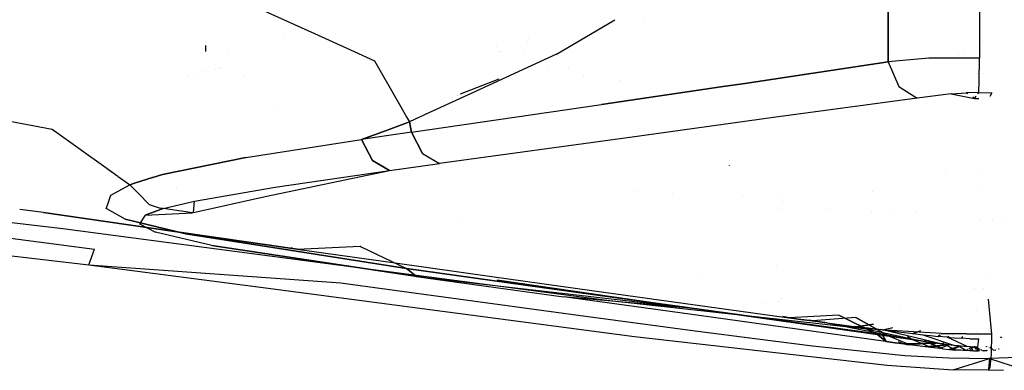
# Model space of a CAD drawing. Units: millimetres. Extents: x -4440 to 1507, y 308 to 9934.
# Drawn here: x -83 to 2, y 924 to 954 of the extents above; entities that cross this region are included whole.
import ezdxf

# ---------------------------------------------------------------- set-up
doc = ezdxf.new("R2010")
doc.units = ezdxf.units.MM
doc.layers.add('1', color=7, linetype='CONTINUOUS', true_color=0xffffff)

msp = doc.modelspace()

# ---------------------------------------------------------------- linework, layer by layer
at = {"layer": '1', "color": 18, "linetype": 'CONTINUOUS'}
for p, q in [((0, 1041.93756, 2234.122261), (0.076055, 950.859517, 2219.07185)), ((-7.862454, 951.268501, 2215.021218), (-7.862454, 982.204646, 2221.381888)), ((-7.862454, 982.204646, 2221.381888), (-7.862454, 951.268501, 2215.021218)), ((-64.593426, 956.084195, 2175.034068), (-56.930085, 952.589959, 2175.325385)), ((-64.593426, 956.084195, 2175.034068), (-56.930085, 952.589959, 2175.325385)), ((-36.760945, 951.199502, 2189.177021), (-31.659594, 954.199071, 2194.590551)), ((-36.760945, 951.199502, 2189.177021), (-31.659594, 954.199071, 2194.590551)), ((-31.659592, 954.199072, 2194.590554), (-31.659375, 954.1992, 2194.590784)), ((-31.659592, 954.199072, 2194.590554), (-31.659375, 954.1992, 2194.590784)), ((-31.659366, 954.199205, 2194.590793), (-31.659342, 954.199219, 2194.590819)), ((-31.659366, 954.199205, 2194.590793), (-31.659342, 954.199219, 2194.590819)), ((-29.055073, 953.935334, 2160.203195), (-29.055073, 953.935334, 2160.203195)), ((-60.561882, 952.5714, 2150.789484), (-60.561882, 952.5714, 2150.789484)), ((-60.561882, 952.5714, 2150.789484), (-60.561882, 952.5714, 2150.789484)), ((-56.930069, 952.589951, 2175.325385), (-56.929937, 952.589891, 2175.32539)), ((-56.930069, 952.589951, 2175.325385), (-56.929937, 952.589891, 2175.32539)), ((-56.929869, 952.58986, 2175.325393), (-56.86457, 952.560086, 2175.327875)), ((-56.929869, 952.58986, 2175.325393), (-56.86457, 952.560086, 2175.327875)), ((-39.228941, 952.571421, 2150.789521), (-39.228941, 952.571421, 2150.789521)), ((-67.325003, 952.184825, 1329.093503), (-67.325003, 952.184825, 1329.093503)), ((-67.325003, 952.184789, 1329.093484), (-67.325003, 952.184789, 1329.093484)), ((-67.325003, 951.943508, 1328.192893), (-67.325003, 951.435298, 1326.296224)), ((-67.325003, 951.943471, 1328.192872), (-67.325003, 951.435261, 1326.296205)), ((-56.864449, 952.560031, 2175.32788), (-54.368477, 951.421948, 2175.422762)), ((-56.864449, 952.560031, 2175.32788), (-54.368477, 951.421948, 2175.422762)), ((-41.965584, 951.85902, 2137.486377), (-41.965584, 951.85902, 2137.486377)), ((-39.313446, 952.337246, 2149.17326), (-39.313446, 952.337246, 2149.17326)), ((0.319365, 952.274298, 2213.109215), (0.319365, 952.274298, 2213.109215)), ((-67.325003, 951.435298, 1326.296224), (-67.325003, 951.435298, 1314.742422)), ((-67.325003, 951.435261, 1326.296205), (-67.325003, 951.435261, 1314.742402)), ((-65.319808, 951.59725, 2144.065987), (-65.319808, 951.59725, 2144.065987)), ((-54.368374, 951.421901, 2175.422766), (-54.368104, 951.421778, 2175.422777)), ((-54.368374, 951.421901, 2175.422766), (-54.368104, 951.421778, 2175.422777)), ((-54.368073, 951.421764, 2175.422778), (-52.596416, 950.613946, 2175.490126)), ((-54.368073, 951.421764, 2175.422778), (-52.596416, 950.613946, 2175.490126)), ((-41.711677, 951.408614, 2137.563724), (-41.711677, 951.408614, 2137.563724)), ((-41.513545, 951.408649, 2137.563775), (-41.513545, 951.408649, 2137.563775)), ((-36.760945, 951.199502, 2189.177021), (-41.164226, 949.171384, 2184.50893)), ((-36.760945, 951.199502, 2189.177021), (-41.164226, 949.171384, 2184.50893)), ((-39.603812, 951.532603, 2143.619677), (-39.603812, 951.532603, 2143.619677)), ((-7.862454, 951.268489, 2215.021215), (-7.862454, 950.539798, 2214.871392)), ((-7.862454, 950.539798, 2214.871392), (-7.862454, 951.268489, 2215.021215)), ((-2.223878, 950.865954, 2218.720183), (-4.337128, 950.841159, 2217.723593)), ((-2.223878, 950.865954, 2218.720183), (-4.337128, 950.841159, 2217.723593)), ((0.076055, 950.859517, 2219.07185), (-2.223878, 950.865954, 2218.720183)), ((0.076055, 950.859517, 2219.07185), (-2.223878, 950.865954, 2218.720183)), ((-1.774515, 951.202213, 2214.563851), (-1.774515, 951.202213, 2214.563851)), ((-1.21756, 951.156095, 2214.245261), (-1.21756, 951.156095, 2214.245261)), ((0.060413, 948.856086, 2217.957482), (0.076055, 950.859517, 2219.07185)), ((0.272504, 951.156059, 2214.245297), (0.272504, 951.156059, 2214.245297)), ((-65.883464, 950.032948, 2147.370431), (-65.883464, 950.032948, 2147.370431)), ((-65.883464, 950.032948, 2147.370431), (-65.883464, 950.032948, 2147.370431)), ((-52.596416, 950.613946, 2175.490126), (-50.657574, 947.21999, 2175.563871)), ((-52.596416, 950.613946, 2175.490126), (-50.657574, 947.21999, 2175.563871)), ((-37.467869, 950.158296, 2134.134608), (-37.467869, 950.158296, 2134.134608)), ((-35.710273, 949.999517, 2133.038768), (-35.710273, 949.999517, 2133.038768)), ((-7.862454, 950.539798, 2214.871392), (-20.361282, 948.655576, 2203.061089)), ((-20.361282, 948.655576, 2203.061089), (-7.862454, 950.539798, 2214.871392)), ((-4.337128, 950.841159, 2217.723593), (-7.862454, 950.539798, 2214.871392)), ((-4.337128, 950.841159, 2217.723593), (-7.862454, 950.539798, 2214.871392)), ((-7.862454, 950.539798, 2214.871392), (-6.926692, 948.399037, 2214.185223)), ((-7.862454, 950.539798, 2214.871392), (-6.926692, 948.399037, 2214.185223)), ((-68.818025, 949.321309, 2142.075167), (-68.818025, 949.321309, 2142.075167)), ((-68.818025, 949.321309, 2142.075167), (-68.818025, 949.321309, 2142.075167)), ((-68.048399, 949.513975, 2143.515253), (-68.048399, 949.513975, 2143.515253)), ((-68.048399, 949.513975, 2143.515253), (-68.048399, 949.513975, 2143.515253)), ((-67.328078, 949.686649, 2144.797955), (-67.328078, 949.686649, 2144.797955)), ((-67.328078, 949.686649, 2144.797955), (-67.328078, 949.686649, 2144.797955)), ((-66.403895, 949.908192, 2146.443681), (-66.403895, 949.908192, 2146.443681)), ((-66.403895, 949.908192, 2146.443681), (-66.403895, 949.908192, 2146.443681)), ((-66.134641, 949.972737, 2146.923152), (-66.134641, 949.972737, 2146.923152)), ((-66.134641, 949.972737, 2146.923152), (-66.134641, 949.972737, 2146.923152)), ((-64.024615, 949.376887, 2128.741946), (-64.024615, 949.376887, 2128.741946)), ((-41.172951, 949.167365, 2184.499681), (-44.499865, 947.635014, 2180.972689)), ((-41.172951, 949.167365, 2184.499681), (-44.499865, 947.635014, 2180.972689)), ((-34.358004, 949.376939, 2128.742032), (-34.358004, 949.376939, 2128.742032)), ((-15.366468, 949.526752, 2203.001427), (-15.366468, 949.526752, 2203.001427)), ((-15.135332, 949.558319, 2203.219274), (-15.135332, 949.558319, 2203.219274)), ((-0.133324, 949.490937, 2203.00388), (-0.133324, 949.490937, 2203.00388)), ((0.461642, 949.490937, 2203.00388), (0.461642, 949.490937, 2203.00388)), ((-41.777503, 949.019353, 1315.728995), (-45.130302, 947.711446, 1328.173255)), ((-41.777503, 949.019317, 1315.728976), (-45.130302, 947.71141, 1328.173234)), ((-32.837156, 946.814507, 2191.219315), (-22.247277, 948.377259, 2201.270952)), ((-22.247277, 948.377259, 2201.270952), (-32.837156, 946.814507, 2191.219315)), ((-31.207145, 948.944612, 2125.758164), (-31.207145, 948.944612, 2125.758164)), ((-20.361282, 948.655576, 2203.061089), (-22.241064, 948.378176, 2201.276849)), ((-22.241064, 948.378176, 2201.276849), (-20.361282, 948.655576, 2203.061089)), ((-6.926692, 948.399037, 2214.185223), (-5.339101, 947.387056, 2212.641148)), ((-6.926692, 948.399037, 2214.185223), (-5.339101, 947.387056, 2212.641148)), ((0.035822, 947.858304, 2215.893492), (0.060413, 948.856086, 2217.957482)), ((-44.500537, 947.634704, 2180.971976), (-47.859227, 946.087717, 2177.411298)), ((-44.500537, 947.634704, 2180.971976), (-47.859227, 946.087717, 2177.411298)), ((-45.37925, 947.614333, 1329.097251), (-45.37925, 947.614333, 1329.097251)), ((-45.342488, 947.628637, 1328.960785), (-45.342488, 947.628637, 1328.960785)), ((-2.384218, 947.73981, 2215.075955), (-5.338934, 947.38695, 2212.640986)), ((-2.384218, 947.73981, 2215.075955), (-1.088947, 947.832078, 2215.712294)), ((-2.384218, 947.73981, 2215.075955), (-1.088947, 947.832078, 2215.712294)), ((-2.384218, 947.73981, 2215.075955), (-0.343245, 947.356671, 2212.432131)), ((0.035822, 947.858304, 2215.893492), (-1.088947, 947.832078, 2215.712294)), ((-0.944273, 947.739844, 2215.075909), (-1.088947, 947.832078, 2215.712294)), ((-0.343245, 947.356671, 2212.432131), (-0.490988, 947.450862, 2213.082018)), ((-0.343245, 947.356671, 2212.432131), (-0.200092, 947.54611, 2213.739299)), ((-0.053706, 947.739828, 2215.075987), (0.035822, 947.858304, 2215.893492)), ((0.035822, 947.858304, 2215.893492), (1.158668, 947.828501, 2215.688691)), ((1.158668, 947.828501, 2215.688691), (0.992048, 947.511529, 2213.500665)), ((-61.339247, 946.68149, 2122.000046), (-61.339247, 946.68149, 2122.000046)), ((-61.339247, 946.68149, 2122.000046), (-61.339247, 946.68149, 2122.000046)), ((-50.656754, 947.218555, 2175.563902), (-50.434516, 946.829526, 2175.572355)), ((-50.656754, 947.218555, 2175.563902), (-50.434516, 946.829526, 2175.572355)), ((-50.434419, 946.829357, 2175.572359), (-49.784639, 945.691912, 2175.597074)), ((-50.434419, 946.829357, 2175.572359), (-49.784639, 945.691912, 2175.597074)), ((-49.373489, 944.414824, 2175.440297), (-32.837156, 946.814507, 2191.219315)), ((-49.373489, 944.414824, 2175.440297), (-32.837156, 946.814507, 2191.219315)), ((-5.338934, 947.38695, 2212.640986), (-17.866693, 945.678443, 2200.848565)), ((-0.343239, 947.356681, 2212.43206), (-0.343245, 947.356671, 2212.432131)), ((-0.343245, 947.356671, 2212.432131), (0.041105, 947.35226, 2212.401546)), ((-0.343245, 947.356671, 2212.432131), (0.041105, 947.35226, 2212.401546)), ((0.926539, 947.386909, 2212.640425), (0.926539, 947.386909, 2212.640425)), ((-87.064974, 945.89588, 2147.45377), (-80.668613, 944.683045, 2147.453532)), ((-87.064974, 945.89588, 2147.45377), (-80.668613, 944.683045, 2147.453532)), ((-47.861972, 946.086452, 2177.408387), (-49.562566, 945.303172, 2175.605521)), ((-47.861972, 946.086452, 2177.408387), (-49.562566, 945.303172, 2175.605521)), ((-17.882164, 945.879716, 2183.716024), (-17.882164, 945.879716, 2183.716024)), ((-17.882164, 945.879716, 2183.716024), (-17.882164, 945.879716, 2183.716024)), ((-49.562566, 945.303172, 2175.605521), (-51.64437, 944.523782, 2173.44068)), ((-51.64437, 944.523782, 2173.44068), (-49.562566, 945.303172, 2175.605521)), ((-49.784308, 945.691332, 2175.597087), (-49.562566, 945.303172, 2175.605521)), ((-49.784308, 945.691332, 2175.597087), (-49.562566, 945.303172, 2175.605521)), ((-49.467981, 944.858998, 2175.523028), (-49.562566, 945.303172, 2175.605521)), ((-49.562566, 945.303172, 2175.605521), (-49.467981, 944.858998, 2175.523028)), ((-49.467981, 944.858998, 2175.523028), (-49.373489, 944.414824, 2175.440297)), ((-49.373489, 944.414824, 2175.440297), (-49.467981, 944.858998, 2175.523028)), ((-17.866693, 945.678443, 2200.848565), (-30.365042, 943.965405, 2189.025864)), ((-15.294395, 945.678451, 2200.848577), (-15.294395, 945.678451, 2200.848577)), ((-80.668613, 944.683045, 2147.453532), (-78.240704, 942.946781, 2147.453532)), ((-80.668613, 944.683045, 2147.453532), (-78.240704, 942.946781, 2147.453532)), ((-53.734154, 943.784684, 2171.271071), (-51.64437, 944.523782, 2173.44068)), ((-51.64437, 944.523782, 2173.44068), (-53.734154, 943.784684, 2171.271071)), ((-49.373489, 944.414824, 2175.440297), (-53.734154, 943.784684, 2171.271071)), ((-49.373489, 944.414824, 2175.440297), (-53.734154, 943.784684, 2171.271071)), ((-48.404358, 942.550153, 2174.692854), (-49.373489, 944.414824, 2175.440297)), ((-49.373489, 944.414824, 2175.440297), (-48.404358, 942.550153, 2174.692854)), ((-63.803136, 942.222327, 2161.13852), (-53.734154, 943.784684, 2171.271071)), ((-63.803136, 942.222327, 2161.13852), (-53.734154, 943.784684, 2171.271071)), ((-52.760042, 941.938132, 2170.524344), (-53.734154, 943.784684, 2171.271071)), ((-53.734154, 943.784684, 2171.271071), (-52.760042, 941.938132, 2170.524344)), ((-30.365042, 943.965405, 2189.025864), (-46.925791, 941.681832, 2173.266158)), ((-78.238036, 942.944873, 2147.453532), (-78.114764, 942.856718, 2147.453532)), ((-78.238036, 942.944873, 2147.453532), (-78.114764, 942.856718, 2147.453532)), ((-78.113251, 942.855636, 2147.453532), (-76.187282, 941.478323, 2147.453532)), ((-78.113251, 942.855636, 2147.453532), (-76.187282, 941.478323, 2147.453532)), ((-59.968452, 942.905317, 2157.340155), (-59.968452, 942.905317, 2157.340155)), ((-48.404358, 942.550153, 2174.692854), (-46.926004, 941.681958, 2173.266364)), ((-48.404358, 942.550153, 2174.692854), (-46.926004, 941.681958, 2173.266364)), ((-41.898114, 942.436173, 2159.949241), (-41.898114, 942.436173, 2159.949241)), ((-41.898114, 942.436173, 2159.949241), (-41.898114, 942.436173, 2159.949241)), ((-39.707688, 942.660061, 2161.887145), (-39.707688, 942.660061, 2161.887145)), ((-76.186307, 941.477626, 2147.453532), (-74.93416, 940.582181, 2147.453532)), ((-76.186307, 941.477626, 2147.453532), (-74.93416, 940.582181, 2147.453532)), ((-71.057029, 940.734357, 2152.275309), (-63.803136, 942.222327, 2161.13852)), ((-63.803136, 942.222327, 2161.13852), (-71.057029, 940.734357, 2152.275309)), ((-67.582767, 941.96009, 2150.778555), (-67.582767, 941.96009, 2150.778555)), ((-66.08541, 941.960101, 2150.778542), (-66.08541, 941.960101, 2150.778542)), ((-52.760042, 941.938132, 2170.524344), (-51.283426, 941.079875, 2169.110842)), ((-51.283426, 941.079875, 2169.110842), (-52.760042, 941.938132, 2170.524344)), ((-51.283341, 941.079825, 2169.11076), (-46.925791, 941.681832, 2173.266158)), ((-46.926003, 941.681957, 2173.266362), (-46.925791, 941.681832, 2173.266158)), ((-46.926003, 941.681957, 2173.266362), (-46.925791, 941.681832, 2173.266158)), ((-21.6702, 941.485137, 2113.162026), (-21.672552, 941.524714, 2114.284024)), ((-74.920368, 940.572318, 2147.453532), (-74.006429, 939.918735, 2147.453532)), ((-74.920368, 940.572318, 2147.453532), (-74.006429, 939.918735, 2147.453532)), ((-71.057029, 940.734357, 2152.275309), (-71.89801, 940.469679, 2150.847502)), ((-71.89801, 940.469679, 2150.847502), (-71.057029, 940.734357, 2152.275309)), ((-62.11298, 938.804835, 2153.410181), (-51.283341, 941.079825, 2169.11076)), ((-61.248094, 939.633101, 2159.126267), (-51.283341, 941.079825, 2169.11076)), ((-61.248094, 939.633101, 2159.126267), (-51.283341, 941.079825, 2169.11076)), ((-2.889977, 940.803512, 2152.68724), (-2.889977, 940.803512, 2152.68724)), ((0.241722, 941.170181, 2154.87133), (0.241722, 941.170181, 2154.87133)), ((-75.555511, 938.925236, 2142.993435), (-73.897064, 939.840525, 2147.453532)), ((-75.555511, 938.925236, 2142.993435), (-73.897064, 939.840525, 2147.453532)), ((-74.004956, 939.917682, 2147.453532), (-73.897064, 939.840525, 2147.453532)), ((-74.004956, 939.917682, 2147.453532), (-73.897064, 939.840525, 2147.453532)), ((-73.491427, 939.96819, 2148.142217), (-73.897064, 939.840525, 2147.453532)), ((-73.897064, 939.840525, 2147.453532), (-73.491427, 939.96819, 2148.142217)), ((-73.897064, 939.840525, 2147.453532), (-73.190769, 939.118111, 2147.184224)), ((-73.190769, 939.118111, 2147.184224), (-73.897064, 939.840525, 2147.453532)), ((-71.916351, 940.463906, 2150.816362), (-73.488844, 939.969003, 2148.146602)), ((-73.488844, 939.969003, 2148.146602), (-71.916351, 940.463906, 2150.816362)), ((-79.744682, 936.006755, 2082.392439), (-108.354169, 939.389786, 2100.267698)), ((-79.744682, 936.006755, 2082.392439), (-108.354169, 939.389786, 2100.267698)), ((-75.85929, 938.054907, 2138.212709), (-75.555511, 938.925236, 2142.993435)), ((-75.85929, 938.054907, 2138.212709), (-75.555511, 938.925236, 2142.993435)), ((-73.181079, 939.1082, 2147.180529), (-73.187119, 939.114378, 2147.182832)), ((-73.187119, 939.114378, 2147.182832), (-73.181079, 939.1082, 2147.180529)), ((-73.180481, 939.107588, 2147.180301), (-72.197542, 938.102216, 2146.80551)), ((-72.197542, 938.102216, 2146.80551), (-73.180481, 939.107588, 2147.180301)), ((-69.842023, 939.615718, 2134.598004), (-69.842023, 939.615718, 2134.598004)), ((-68.268053, 938.408583, 2150.674567), (-61.248094, 939.633101, 2159.126267)), ((-68.268053, 938.408583, 2150.674567), (-61.248094, 939.633101, 2159.126267)), ((-58.171253, 939.492811, 2139.724304), (-58.171253, 939.492811, 2139.724304)), ((-29.919042, 939.256273, 2141.086724), (-29.919042, 939.256273, 2141.086724)), ((-26.678553, 939.109702, 2141.930948), (-26.678553, 939.109702, 2141.930948)), ((-20.579445, 938.93249, 2142.951654), (-20.579445, 938.93249, 2142.951654)), ((-17.383793, 938.874742, 2142.716068), (-17.383793, 938.874742, 2142.716068)), ((-17.383793, 938.874742, 2142.716068), (-17.383793, 938.874742, 2142.716068)), ((-9.22193, 939.246672, 2147.23215), (-9.22193, 939.246672, 2147.23215)), ((0.24633, 939.534547, 2149.267745), (0.24633, 939.534547, 2149.267745)), ((-75.960115, 937.766045, 2136.62599), (-75.859302, 938.054873, 2138.212521)), ((-75.960115, 937.766045, 2136.62599), (-75.859302, 938.054873, 2138.212521)), ((-71.331955, 937.807053, 2146.389231), (-72.197542, 938.102216, 2146.80551)), ((-71.331955, 937.807053, 2146.389231), (-72.197542, 938.102216, 2146.80551)), ((-70.993289, 937.762469, 2146.216378), (-68.268053, 938.408583, 2150.674567)), ((-68.368211, 937.42463, 2143.883213), (-62.11298, 938.804835, 2153.410181)), ((-68.368211, 937.42463, 2143.883213), (-68.268053, 938.408583, 2150.674567)), ((-17.054726, 938.426301, 2140.252781), (-17.054726, 938.426301, 2140.252781)), ((-99.88863, 937.215298, 2109.83108), (-76.984435, 934.22696, 2093.847021)), ((-81.409037, 937.414855, 2111.282572), (-83.48016, 937.699789, 2112.586256)), ((-81.409037, 937.414855, 2111.282572), (-83.48016, 937.699789, 2112.586256)), ((-81.409037, 937.414855, 2111.282572), (-70.205994, 935.790509, 2102.97583)), ((-70.205994, 935.790509, 2102.97583), (-81.409037, 937.414855, 2111.282572)), ((-75.901603, 937.733801, 2136.417423), (-75.960115, 937.766045, 2136.62599)), ((-75.901603, 937.733801, 2136.417423), (-75.960115, 937.766045, 2136.62599)), ((-75.900243, 937.733052, 2136.412576), (-75.901487, 937.733738, 2136.417011)), ((-75.900243, 937.733052, 2136.412576), (-75.901487, 937.733738, 2136.417011)), ((-74.310422, 936.856955, 2130.745634), (-75.900001, 937.732918, 2136.411713)), ((-74.310422, 936.856955, 2130.745634), (-75.900001, 937.732918, 2136.411713)), ((-72.563536, 937.208623, 2142.394051), (-73.046848, 936.44473, 2137.121186)), ((-70.993289, 937.762469, 2146.216378), (-72.563536, 937.208623, 2142.394051)), ((-72.563536, 937.208623, 2142.394051), (-70.993289, 937.762469, 2146.216378)), ((-72.563536, 937.208623, 2142.394051), (-68.432204, 937.402457, 2143.731818)), ((-70.993289, 937.762469, 2146.216378), (-71.331955, 937.807053, 2146.389231)), ((-70.993289, 937.762469, 2146.216378), (-71.331955, 937.807053, 2146.389231)), ((-68.432204, 937.402457, 2143.731818), (-70.993289, 937.762469, 2146.216378)), ((-17.378335, 937.767746, 2136.624126), (-17.378335, 937.767746, 2136.624126)), ((-13.198261, 937.762765, 2136.929416), (-13.198261, 937.762765, 2136.929416)), ((-13.198261, 937.762765, 2136.929416), (-13.198261, 937.762765, 2136.929416)), ((-9.325015, 937.490642, 2136.70384), (-9.325015, 937.490642, 2136.70384)), ((-7.367451, 937.446046, 2136.716447), (-7.367451, 937.446046, 2136.716447)), ((-5.37101, 937.414189, 2136.725452), (-5.37101, 937.414189, 2136.725452)), ((-112.928687, 937.0109, 2107.962188), (-77.48735, 932.884902, 2085.726723)), ((-112.928687, 937.0109, 2107.962188), (-77.48735, 932.884902, 2085.726723)), ((-74.310422, 936.856955, 2130.745634), (-69.016717, 935.579747, 2122.23886)), ((-69.016717, 935.579747, 2122.23886), (-74.310422, 936.856955, 2130.745634)), ((-73.046848, 936.44473, 2137.121186), (-71.661577, 935.710877, 2132.056698)), ((-45.305213, 936.800713, 2121.056145), (-45.305213, 936.800713, 2121.056145)), ((-45.305213, 936.800713, 2121.056145), (-45.305213, 936.800713, 2121.056145)), ((0.20908, 936.730028, 2130.83727), (0.20908, 936.730028, 2130.83727)), ((1.202044, 936.848015, 2131.454131), (1.202044, 936.848015, 2131.454131)), ((2.073512, 936.743609, 2129.990695), (2.073512, 936.743609, 2129.990695)), ((-54.028116, 932.620583, 2059.913763), (-79.744682, 936.006755, 2082.392439)), ((-54.028116, 932.620583, 2059.913763), (-79.744682, 936.006755, 2082.392439)), ((-66.758029, 934.562415, 2124.129996), (-71.661577, 935.710877, 2132.056698)), ((-71.016425, 935.893941, 2082.435389), (-71.016425, 935.893941, 2082.435389)), ((-70.205994, 935.790509, 2102.97583), (-59.330434, 934.245318, 2094.24518)), ((-59.330434, 934.245318, 2094.24518), (-70.205994, 935.790509, 2102.97583)), ((-49.797747, 932.551116, 2102.309212), (-69.016717, 935.579747, 2122.23886)), ((-69.016717, 935.579747, 2122.23886), (-49.797747, 932.551116, 2102.309212)), ((-47.917884, 931.70473, 2104.407296), (-66.758029, 934.562415, 2124.129996)), ((-66.758029, 934.562415, 2124.129996), (-47.917884, 931.70473, 2104.407296)), ((-77.48735, 932.884902, 2085.726723), (-76.984435, 934.22696, 2093.847021)), ((-60.205252, 934.411205, 2093.159135), (-60.205252, 934.411205, 2093.159135)), ((-60.205252, 934.411205, 2093.159135), (-60.205252, 934.411205, 2093.159135)), ((-59.74226, 934.32341, 2093.733917), (-59.854885, 934.344767, 2093.594099)), ((-59.854885, 934.344767, 2093.594099), (-59.74226, 934.32341, 2093.733917)), ((-59.330434, 934.245318, 2094.24518), (-59.463413, 934.270534, 2094.080093)), ((-59.463413, 934.270534, 2094.080093), (-59.330434, 934.245318, 2094.24518)), ((-59.330434, 934.245318, 2094.24518), (-53.851373, 934.50138, 2098.880038)), ((-59.330434, 934.245318, 2094.24518), (-53.851373, 934.50138, 2098.880038)), ((-59.330434, 934.245318, 2094.24518), (-50.785758, 933.034152, 2087.015137)), ((-59.330434, 934.245318, 2094.24518), (-50.785758, 933.034152, 2087.015137)), ((-53.851373, 934.50138, 2098.880038), (-53.750398, 934.452799, 2098.965458)), ((-53.851373, 934.50138, 2098.880038), (-53.750398, 934.452799, 2098.965458)), ((-53.750389, 934.452794, 2098.965466), (-49.797747, 932.551116, 2102.309212)), ((-53.750389, 934.452794, 2098.965466), (-49.797747, 932.551116, 2102.309212)), ((-77.48735, 932.884902, 2085.726723), (-61.854511, 930.831294, 2072.037131)), ((-77.48735, 932.884902, 2085.726723), (-55.520203, 931.300372, 2076.030716)), ((-77.48735, 932.884902, 2085.726723), (-61.854511, 930.831294, 2072.037131)), ((-50.785758, 933.034152, 2087.015137), (-42.378776, 931.848973, 2079.631314)), ((-50.785758, 933.034152, 2087.015137), (-42.378776, 931.848973, 2079.631314)), ((-32.362543, 929.767817, 2040.976033), (-54.028071, 932.620577, 2059.913724)), ((-32.362543, 929.767817, 2040.976033), (-54.028071, 932.620577, 2059.913724)), ((-49.797747, 932.551116, 2102.309212), (-37.998889, 930.915326, 2091.09281)), ((-49.797747, 932.551116, 2102.309212), (-48.937265, 931.845874, 2103.315577)), ((-37.998889, 930.915326, 2091.09281), (-49.797747, 932.551116, 2102.309212)), ((-48.937265, 931.845874, 2103.315577), (-49.797747, 932.551116, 2102.309212)), ((-17.581593, 932.825544, 2093.620161), (-17.581593, 932.825544, 2093.620161)), ((-17.581593, 932.825544, 2093.620161), (-17.581593, 932.825544, 2093.620161)), ((-55.520203, 931.300372, 2076.030716), (-54.497092, 931.161643, 2075.10361)), ((-54.496496, 931.161562, 2075.10307), (-34.856532, 928.498477, 2057.306036)), ((-48.937265, 931.845874, 2103.315577), (-47.917884, 931.70473, 2104.407296)), ((-48.937265, 931.845874, 2103.315577), (-47.917884, 931.70473, 2104.407296)), ((-47.917884, 931.70473, 2104.407296), (-36.125403, 930.078238, 2093.181118)), ((-25.124129, 929.103822, 2086.457238), (-47.917884, 931.70473, 2104.407296)), ((-42.378776, 931.848973, 2079.631314), (-33.670533, 930.630177, 2071.751103)), ((-42.378776, 931.848973, 2079.631314), (-33.670533, 930.630177, 2071.751103)), ((-25.124129, 929.103822, 2086.457238), (-41.915871, 931.544775, 2103.303274)), ((-24.354337, 931.902679, 2081.365917), (-24.354337, 931.902679, 2081.365917)), ((0.684974, 931.858383, 2017.862301), (0.684974, 931.858383, 2017.862301)), ((-61.854162, 930.831248, 2072.036825), (-29.950634, 926.640242, 2044.099078)), ((-61.854162, 930.831248, 2072.036825), (-29.950634, 926.640242, 2044.099078)), ((-37.998889, 930.915326, 2091.09281), (-26.202342, 929.276198, 2079.874024)), ((-26.202342, 929.276198, 2079.874024), (-37.998889, 930.915326, 2091.09281)), ((-33.670533, 930.630177, 2071.751103), (-16.713452, 928.296536, 2055.961117)), ((-33.670533, 930.630177, 2071.751103), (-16.713452, 928.296536, 2055.961117)), ((-0.314652, 930.819113, 2074.756675), (-0.314652, 930.819113, 2074.756675)), ((-0.314652, 930.819113, 2074.756675), (-0.314652, 930.819113, 2074.756675)), ((0.422042, 930.81143, 2074.634451), (0.422042, 930.81143, 2074.634451)), ((-24.337443, 928.451031, 2081.950411), (-36.125403, 930.078238, 2093.181118)), ((-24.337443, 928.451031, 2081.950411), (-36.125403, 930.078238, 2093.181118)), ((-25.124129, 929.103822, 2086.457238), (-36.125403, 930.078238, 2093.181118)), ((-9.962988, 927.302808, 2022.335991), (-32.362543, 929.767817, 2040.976033)), ((-9.962988, 927.302808, 2022.335991), (-32.362543, 929.767817, 2040.976033)), ((-18.806805, 929.490399, 2053.54846), (-18.806805, 929.490399, 2053.54846)), ((-18.806805, 929.490399, 2053.54846), (-18.806805, 929.490399, 2053.54846)), ((-17.432534, 929.681789, 2040.606671), (-17.432534, 929.681789, 2040.606671)), ((-17.236517, 929.946993, 2040.953493), (-17.236517, 929.946993, 2040.953493)), ((-17.236517, 929.946993, 2040.953493), (-17.236517, 929.946993, 2040.953493)), ((-17.098191, 929.929304, 2040.825692), (-17.098191, 929.929304, 2040.825692)), ((-17.098191, 929.929304, 2040.825692), (-17.098191, 929.929304, 2040.825692)), ((1.172312, 926.850051, 2018.466696), (0.875705, 929.898252, 2018.098846)), ((-26.202342, 929.276198, 2079.874024), (-8.896493, 926.868409, 2063.40836)), ((-8.896493, 926.868409, 2063.40836), (-26.202342, 929.276198, 2079.874024)), ((-7.997315, 926.662177, 2069.605812), (-25.124129, 929.103822, 2086.457238)), ((-17.908062, 928.654489, 2054.274093), (-17.908062, 928.654489, 2054.274093)), ((-17.908062, 928.654489, 2054.274093), (-17.908062, 928.654489, 2054.274093)), ((-6.869064, 929.254501, 2041.161567), (-6.869064, 929.254501, 2041.161567)), ((-0.132612, 928.881195, 2065.091819), (-0.132612, 928.881195, 2065.091819)), ((-34.856532, 928.498477, 2057.306036), (-24.67677, 927.143067, 2047.78026)), ((-7.046367, 926.062316, 2065.465435), (-24.337443, 928.451031, 2081.950411)), ((-7.046367, 926.062316, 2065.465435), (-24.337443, 928.451031, 2081.950411)), ((-16.713452, 928.296536, 2055.961117), (-17.043272, 928.365252, 2055.598198)), ((-16.713452, 928.296536, 2055.961117), (-17.043272, 928.365252, 2055.598198)), ((-16.858506, 928.339868, 2055.428985), (-16.529564, 928.271502, 2055.786595)), ((-16.529564, 928.271502, 2055.786595), (-16.858506, 928.339868, 2055.428985)), ((-16.698364, 928.294629, 2055.946812), (-16.713452, 928.296536, 2055.961117)), ((-16.713452, 928.296536, 2055.961117), (-16.698364, 928.294629, 2055.946812)), ((-16.698364, 928.294629, 2055.946812), (-16.529564, 928.271502, 2055.786595)), ((-16.529564, 928.271502, 2055.786595), (-16.698364, 928.294629, 2055.946812)), ((-12.175195, 928.493232, 2060.132727), (-16.529564, 928.271502, 2055.786595)), ((-12.175195, 928.493232, 2060.132727), (-16.529564, 928.271502, 2055.786595)), ((-16.529564, 928.271502, 2055.786595), (-16.488178, 928.26578, 2055.747494)), ((-16.529564, 928.271502, 2055.786595), (-16.488178, 928.26578, 2055.747494)), ((-15.47084, 928.128928, 2054.785237), (-16.488178, 928.26578, 2055.747494)), ((-16.488178, 928.26578, 2055.747494), (-15.47084, 928.128928, 2054.785237)), ((-15.47084, 928.128928, 2054.785237), (-14.454793, 927.993268, 2053.827509)), ((-14.454793, 927.993268, 2053.827509), (-15.47084, 928.128928, 2054.785237)), ((-15.032583, 928.112991, 2053.196814), (-15.032583, 928.112991, 2053.196814)), ((-15.032583, 928.112991, 2053.196814), (-15.032583, 928.112991, 2053.196814)), ((-14.454793, 927.993268, 2053.827509), (-14.741508, 928.052678, 2053.514541)), ((-14.741508, 928.052678, 2053.514541), (-14.454793, 927.993268, 2053.827509)), ((-10.670918, 928.281277, 2058.651194), (-14.454793, 927.993268, 2053.827509)), ((-10.670918, 928.281277, 2058.651194), (-14.454793, 927.993268, 2053.827509)), ((-14.454793, 927.993268, 2053.827509), (-13.184367, 927.824944, 2052.635416)), ((-13.184367, 927.824944, 2052.635416), (-14.454793, 927.993268, 2053.827509)), ((-13.184367, 927.824944, 2052.635416), (-11.902975, 927.656859, 2051.440939)), ((-13.184367, 927.824944, 2052.635416), (-6.324938, 926.463336, 2061.0926)), ((-13.184367, 927.824944, 2052.635416), (-11.902975, 927.656859, 2051.440939)), ((-12.175195, 928.493232, 2060.132727), (-8.896493, 926.868409, 2063.40836)), ((-8.896493, 926.868409, 2063.40836), (-12.175195, 928.493232, 2060.132727)), ((-7.825027, 926.699132, 2062.392697), (-10.670918, 928.281277, 2058.651194)), ((-10.670918, 928.281277, 2058.651194), (-7.825027, 926.699132, 2062.392697)), ((-10.616073, 927.489966, 2050.252184), (-9.138396, 927.711375, 2053.340812)), ((-9.138396, 927.711375, 2053.340812), (-10.616073, 927.489966, 2050.252184)), ((-24.67677, 927.143067, 2047.78026), (-19.256899, 926.447943, 2042.767)), ((-11.902975, 927.656859, 2051.440939), (-10.616073, 927.489966, 2050.252184)), ((-11.902975, 927.656859, 2051.440939), (-10.616073, 927.489966, 2050.252184)), ((-10.811987, 927.530463, 2050.033396), (-10.616073, 927.489966, 2050.252184)), ((-10.811987, 927.530463, 2050.033396), (-10.616073, 927.489966, 2050.252184)), ((-10.616073, 927.489966, 2050.252184), (-9.606414, 927.360982, 2049.329981)), ((-9.606414, 927.360982, 2049.329981), (-10.616073, 927.489966, 2050.252184)), ((-10.616073, 927.489966, 2050.252184), (-4.858319, 926.234931, 2060.044989)), ((-3.248994, 926.902264, 2018.949732), (-9.962988, 927.302808, 2022.335991)), ((-3.248994, 926.902264, 2018.949732), (-9.962988, 927.302808, 2022.335991)), ((-8.985862, 927.28278, 2048.768982), (-9.606414, 927.360982, 2049.329981)), ((-8.985862, 927.28278, 2048.768982), (-9.606414, 927.360982, 2049.329981)), ((-8.362559, 927.204818, 2048.211083), (-8.985862, 927.28278, 2048.768982)), ((-8.362559, 927.204818, 2048.211083), (-8.985862, 927.28278, 2048.768982)), ((-8.896493, 926.868409, 2063.40836), (-8.39369, 926.789016, 2062.929139)), ((-8.046079, 926.1944, 2064.398035), (-8.896493, 926.868409, 2063.40836)), ((-8.896493, 926.868409, 2063.40836), (-8.39369, 926.789016, 2062.929139)), ((-8.896493, 926.868409, 2063.40836), (-8.046079, 926.1944, 2064.398035)), ((-8.500111, 927.233352, 2048.05282), (-8.362559, 927.204818, 2048.211083)), ((-8.362559, 927.204818, 2048.211083), (-8.500111, 927.233352, 2048.05282)), ((-8.362559, 927.204818, 2048.211083), (-7.451315, 927.410338, 2050.873511)), ((-8.362559, 927.204818, 2048.211083), (-7.451315, 927.410338, 2050.873511)), ((-3.411038, 926.022023, 2059.282765), (-8.362559, 927.204818, 2048.211083)), ((-8.362559, 927.204818, 2048.211083), (-7.231782, 927.066535, 2047.216162)), ((-8.362559, 927.204818, 2048.211083), (-7.231782, 927.066535, 2047.216162)), ((-7.231782, 927.066535, 2047.216162), (-6.46257, 926.974982, 2046.555743)), ((-7.231782, 927.066535, 2047.216162), (-6.46257, 926.974982, 2046.555743)), ((-6.46257, 926.974982, 2046.555743), (-5.684485, 926.88486, 2045.905575)), ((-6.46257, 926.974982, 2046.555743), (-5.684485, 926.88486, 2045.905575)), ((-5.751083, 926.898828, 2045.822837), (-5.684485, 926.88486, 2045.905575)), ((-5.751083, 926.898828, 2045.822837), (-5.684485, 926.88486, 2045.905575)), ((-5.684485, 926.88486, 2045.905575), (-5.054105, 927.132713, 2048.886024)), ((-5.054105, 927.132713, 2048.886024), (-5.684485, 926.88486, 2045.905575)), ((-5.684485, 926.88486, 2045.905575), (-4.83805, 926.790446, 2045.224413)), ((-5.684485, 926.88486, 2045.905575), (-4.83805, 926.790446, 2045.224413)), ((1.172312, 926.850051, 2018.466696), (-3.248994, 926.902264, 2018.949732)), ((-3.248994, 926.902264, 2018.949732), (1.172312, 926.850051, 2018.466696)), ((-0.201691, 927.080496, 2064.858719), (-0.201691, 927.080496, 2064.858719)), ((0.859468, 927.188097, 2022.191408), (0.859468, 927.188097, 2022.191408)), ((1.13189, 925.103158, 2019.164547), (1.172312, 926.850051, 2018.466696)), ((-29.950634, 926.640242, 2044.099078), (-7.965035, 924.136609, 2025.778756)), ((-29.950634, 926.640242, 2044.099078), (-7.965035, 924.136609, 2025.778756)), ((-19.256885, 926.447941, 2042.766987), (-14.454424, 925.832003, 2038.324818)), ((-8.39369, 926.789016, 2062.929139), (-8.110872, 926.743954, 2062.660202)), ((-8.39369, 926.789016, 2062.929139), (-8.046079, 926.1944, 2064.398035)), ((-8.39369, 926.789016, 2062.929139), (-8.110872, 926.743954, 2062.660202)), ((-8.110872, 926.743954, 2062.660202), (-7.825027, 926.699132, 2062.392697)), ((-8.110872, 926.743954, 2062.660202), (-7.825027, 926.699132, 2062.392697)), ((-8.046079, 926.1944, 2064.398035), (-6.514728, 925.986737, 2064.942822)), ((-7.046367, 926.062316, 2065.465435), (-8.046079, 926.1944, 2064.398035)), ((-8.046079, 926.1944, 2064.398035), (-7.046367, 926.062316, 2065.465435)), ((-4.340441, 926.140744, 2066.006685), (-7.997315, 926.662177, 2069.605812)), ((-7.825027, 926.699132, 2062.392697), (-6.299452, 926.047076, 2064.072062)), ((-7.825027, 926.699132, 2062.392697), (-6.844703, 926.545113, 2061.520085)), ((-7.825027, 926.699132, 2062.392697), (-6.299452, 926.047076, 2064.072062)), ((-6.844703, 926.545113, 2061.520085), (-7.825027, 926.699132, 2062.392697)), ((-6.514728, 925.986737, 2064.942822), (-7.046367, 926.062316, 2065.465435)), ((-6.514728, 925.986737, 2064.942822), (-7.046367, 926.062316, 2065.465435)), ((-7.006954, 926.196908, 2064.415303), (-6.514728, 925.986737, 2064.942822)), ((-6.844703, 926.545113, 2061.520085), (-6.324938, 926.463336, 2061.0926)), ((-6.324938, 926.463336, 2061.0926), (-6.844703, 926.545113, 2061.520085)), ((-3.71517, 926.051587, 2065.391287), (-6.514728, 925.986737, 2064.942822)), ((-6.514728, 925.986737, 2064.942822), (-6.249061, 925.948828, 2064.681515)), ((-6.324938, 926.463336, 2061.0926), (-5.781405, 926.37822, 2060.675368)), ((-5.781405, 926.37822, 2060.675368), (-6.324938, 926.463336, 2061.0926)), ((-6.296549, 926.045835, 2064.075258), (-5.981455, 925.911158, 2064.422116)), ((-6.296549, 926.045835, 2064.075258), (-5.981455, 925.911158, 2064.422116)), ((-3.71517, 926.051587, 2065.391287), (-6.249061, 925.948828, 2064.681515)), ((-6.188253, 926.677461, 2059.762633), (-5.781405, 926.37822, 2060.675368)), ((-6.188253, 926.677461, 2059.762633), (-5.781405, 926.37822, 2060.675368)), ((-3.71517, 926.051587, 2065.391287), (-5.981455, 925.911158, 2064.422116)), ((-4.15077, 925.673704, 2062.78248), (-5.781405, 926.37822, 2060.675368)), ((-4.15077, 925.673704, 2062.78248), (-5.781405, 926.37822, 2060.675368)), ((-5.177028, 926.284283, 2060.250506), (-5.781405, 926.37822, 2060.675368)), ((-5.177028, 926.284283, 2060.250506), (-5.781405, 926.37822, 2060.675368)), ((-4.858319, 926.234931, 2060.044989), (-5.177028, 926.284283, 2060.250506)), ((-4.858319, 926.234931, 2060.044989), (-5.177028, 926.284283, 2060.250506)), ((-4.527136, 926.184624, 2059.845194), (-4.858319, 926.234931, 2060.044989)), ((-4.858319, 926.234931, 2060.044989), (-4.527136, 926.184624, 2059.845194)), ((-4.83805, 926.790446, 2045.224413), (-4.176449, 926.720351, 2044.716343)), ((-4.83805, 926.790446, 2045.224413), (-4.176449, 926.720351, 2044.716343)), ((-4.83805, 926.790446, 2045.224413), (-2.096816, 925.858706, 2058.843359)), ((-4.675628, 926.321083, 2059.372758), (-4.527136, 926.184624, 2059.845194)), ((-4.675628, 926.321083, 2059.372758), (-4.527136, 926.184624, 2059.845194)), ((-4.527136, 926.184624, 2059.845194), (-3.801727, 926.077098, 2059.45991)), ((-3.114873, 925.560922, 2062.004073), (-4.527136, 926.184624, 2059.845194)), ((-3.801727, 926.077098, 2059.45991), (-4.527136, 926.184624, 2059.845194)), ((-4.527136, 926.184624, 2059.845194), (-3.114873, 925.560922, 2062.004073)), ((-4.176449, 926.720351, 2044.716343), (-3.501148, 926.652402, 2044.225916)), ((-4.176449, 926.720351, 2044.716343), (-3.501148, 926.652402, 2044.225916)), ((-4.070738, 925.925939, 2064.523896), (-3.71517, 926.051587, 2065.391287)), ((-3.801727, 926.077098, 2059.45991), (-3.411038, 926.022023, 2059.282765)), ((-3.411038, 926.022023, 2059.282765), (-3.801727, 926.077098, 2059.45991)), ((-3.71517, 926.051587, 2065.391287), (-3.737634, 926.05479, 2065.413396)), ((-2.641081, 925.898761, 2064.337), (-3.71517, 926.051587, 2065.391287)), ((-3.516932, 926.655835, 2044.203018), (-3.501148, 926.652402, 2044.225916)), ((-3.516932, 926.655835, 2044.203018), (-3.501148, 926.652402, 2044.225916)), ((-3.501148, 926.652402, 2044.225916), (-3.338774, 926.76867, 2045.542708)), ((-3.338774, 926.76867, 2045.542708), (-3.501148, 926.652402, 2044.225916)), ((-2.736316, 926.58183, 2043.714747), (-3.501148, 926.652402, 2044.225916)), ((-2.736316, 926.58183, 2043.714747), (-3.501148, 926.652402, 2044.225916)), ((-2.999485, 925.966471, 2059.119448), (-3.411038, 926.022023, 2059.282765)), ((-3.411038, 926.022023, 2059.282765), (-2.999485, 925.966471, 2059.119448)), ((-2.999485, 925.966471, 2059.119448), (-3.096072, 926.092874, 2058.619555)), ((-3.096072, 926.092874, 2058.619555), (-2.999485, 925.966471, 2059.119448)), ((-2.58899, 926.642342, 2044.393092), (-2.736316, 926.58183, 2043.714747)), ((-2.736316, 926.58183, 2043.714747), (-2.120537, 926.531047, 2043.348297)), ((-2.736316, 926.58183, 2043.714747), (-2.120537, 926.531047, 2043.348297)), ((-0.994019, 925.764054, 2058.651194), (-2.736316, 926.58183, 2043.714747)), ((-2.253597, 926.728761, 2041.269563), (-2.253597, 926.728761, 2041.269563)), ((-2.253597, 926.728761, 2041.269563), (-2.253597, 926.728761, 2041.269563)), ((-2.120537, 926.531047, 2043.348297), (-1.478323, 926.486224, 2043.024048)), ((-2.120537, 926.531047, 2043.348297), (-1.478323, 926.486224, 2043.024048)), ((-1.478323, 926.486224, 2043.024048), (-1.490749, 926.489499, 2042.996013)), ((-1.490749, 926.489499, 2042.996013), (-1.478323, 926.486224, 2043.024048)), ((-1.399986, 926.631172, 2044.578734), (-1.478323, 926.486224, 2043.024048)), ((-1.399986, 926.631172, 2044.578734), (-1.478323, 926.486224, 2043.024048)), ((-0.742713, 926.448554, 2042.753443), (-1.478323, 926.486224, 2043.024048)), ((-0.742713, 926.448554, 2042.753443), (-1.478323, 926.486224, 2043.024048)), ((-0.742713, 926.448554, 2042.753443), (0.039068, 926.433772, 2042.647347)), ((-0.742713, 926.448554, 2042.753443), (0.039068, 926.433772, 2042.647347)), ((-0.063725, 925.732106, 2058.600172), (0.039068, 926.433772, 2042.647347)), ((0.039068, 926.433772, 2042.647347), (0.039637, 926.437006, 2042.611897)), ((0.072582, 926.776818, 2040.535287), (0.072582, 926.776818, 2040.535287)), ((1.760537, 926.635128, 2044.506415), (1.759956, 926.635367, 2044.509019)), ((2.029321, 926.52466, 2043.302096), (1.907788, 926.574609, 2043.846637)), ((2.01566, 926.515956, 2043.46548), (2.029957, 926.524332, 2043.299721)), ((-14.454424, 925.832003, 2038.324818), (-6.417476, 924.991339, 2032.154784)), ((-5.981455, 925.911158, 2064.422116), (-6.249061, 925.948828, 2064.681515)), ((-6.249061, 925.948828, 2064.681515), (-5.981455, 925.911158, 2064.422116)), ((-5.084017, 925.789803, 2063.584074), (-5.981455, 925.911158, 2064.422116)), ((-4.622635, 925.730914, 2063.177571), (-5.084017, 925.789803, 2063.584074)), ((-2.641081, 925.898761, 2064.337), (-4.622635, 925.730914, 2063.177571)), ((-4.622635, 925.730914, 2063.177571), (-4.419723, 925.802617, 2063.672563)), ((-4.150746, 925.673693, 2062.782511), (-4.622635, 925.730914, 2063.177571)), ((-2.641081, 925.898761, 2064.337), (-4.150746, 925.673693, 2062.782511)), ((-3.641439, 925.615758, 2062.382922), (-4.150746, 925.673693, 2062.782511)), ((-3.641439, 925.615758, 2062.382922), (-4.150746, 925.673693, 2062.782511)), ((-3.380493, 925.587863, 2062.190518), (-3.641439, 925.615758, 2062.382922)), ((-3.380493, 925.587863, 2062.190518), (-3.641439, 925.615758, 2062.382922)), ((-3.380493, 925.587863, 2062.190518), (-2.641081, 925.898761, 2064.337)), ((-3.114872, 925.560921, 2062.004074), (-3.380493, 925.587863, 2062.190518)), ((-3.114872, 925.560921, 2062.004074), (-2.553056, 925.508708, 2061.644778)), ((-2.999485, 925.966471, 2059.119448), (-1.963477, 925.46255, 2061.325118)), ((-1.963477, 925.46255, 2061.325118), (-2.999485, 925.966471, 2059.119448)), ((-2.408486, 925.893515, 2058.926091), (-2.999485, 925.966471, 2059.119448)), ((-2.408486, 925.893515, 2058.926091), (-2.999485, 925.966471, 2059.119448)), ((-1.591815, 925.798863, 2063.647494), (-2.553056, 925.508708, 2061.644778)), ((-2.553056, 925.508708, 2061.644778), (-2.261805, 925.484866, 2061.479315)), ((-2.261805, 925.484866, 2061.479315), (-2.553056, 925.508708, 2061.644778)), ((-2.096816, 925.858706, 2058.843359), (-2.408486, 925.893515, 2058.926091)), ((-2.096816, 925.858706, 2058.843359), (-2.408486, 925.893515, 2058.926091)), ((-2.042036, 925.587863, 2062.190518), (-2.261805, 925.484866, 2061.479315)), ((-2.261805, 925.484866, 2061.479315), (-1.963281, 925.462455, 2061.325535)), ((-2.096816, 925.858706, 2058.843359), (-1.77303, 925.826043, 2058.77088)), ((-1.77303, 925.826043, 2058.77088), (-2.096816, 925.858706, 2058.843359)), ((-1.591815, 925.798863, 2063.647494), (-2.041885, 925.587934, 2062.191007)), ((-1.963381, 925.462503, 2061.325323), (-1.963281, 925.462455, 2061.325535)), ((-1.963281, 925.462455, 2061.325535), (-1.963381, 925.462503, 2061.325323)), ((-1.546883, 925.435752, 2061.140761), (-1.963281, 925.462455, 2061.325535)), ((-1.77303, 925.826043, 2058.77088), (-1.799573, 925.879669, 2058.53695)), ((-1.799573, 925.879669, 2058.53695), (-1.77303, 925.826043, 2058.77088)), ((-1.261694, 925.782412, 2058.684096), (-1.77303, 925.826043, 2058.77088)), ((-1.261694, 925.782412, 2058.684096), (-1.77303, 925.826043, 2058.77088)), ((-1.114769, 925.413625, 2060.987446), (-1.77303, 925.826043, 2058.77088)), ((-1.114769, 925.413625, 2060.987446), (-1.77303, 925.826043, 2058.77088)), ((-1.332638, 925.424069, 2061.059698), (-1.546883, 925.435752, 2061.140761)), ((-1.114694, 925.413579, 2060.987696), (-1.332638, 925.424069, 2061.059698)), ((-0.994019, 925.764054, 2058.651194), (-1.261694, 925.782412, 2058.684096)), ((-0.994019, 925.764054, 2058.651194), (-1.261694, 925.782412, 2058.684096)), ((-1.007374, 925.462503, 2061.325323), (-1.114694, 925.413579, 2060.987696)), ((-0.778466, 925.400704, 2060.898766), (-1.114694, 925.413579, 2060.987696)), ((-0.778466, 925.400704, 2060.898766), (-1.114694, 925.413579, 2060.987696)), ((-0.994019, 925.764054, 2058.651194), (-0.995133, 925.792559, 2058.515475)), ((-0.717252, 925.749034, 2058.62616), (-0.994019, 925.764054, 2058.651194)), ((-0.717252, 925.749034, 2058.62616), (-0.994019, 925.764054, 2058.651194)), ((-0.939603, 925.493398, 2061.538529), (-0.976903, 925.476394, 2061.421184)), ((-0.742549, 925.58323, 2062.15846), (-0.839558, 925.539006, 2061.853269)), ((-0.707251, 925.462509, 2061.325296), (-0.778466, 925.400704, 2060.898766)), ((-0.606942, 925.395697, 2060.864195), (-0.778466, 925.400704, 2060.898766)), ((-0.717252, 925.749034, 2058.62616), (-0.728572, 925.800427, 2058.384718)), ((-0.717252, 925.749034, 2058.62616), (-0.728572, 925.800427, 2058.384718)), ((-0.717252, 925.749034, 2058.62616), (-0.287128, 925.734729, 2058.603987)), ((-0.717252, 925.749034, 2058.62616), (-0.287128, 925.734729, 2058.603987)), ((-0.433663, 925.391883, 2060.837254), (-0.717252, 925.749034, 2058.62616)), ((-0.433663, 925.391883, 2060.837254), (-0.717252, 925.749034, 2058.62616)), ((-0.673465, 925.491832, 2061.527657), (-0.689365, 925.478032, 2061.432426)), ((-0.375183, 925.750703, 2063.314185), (-0.677025, 925.613101, 2062.364597)), ((-0.653954, 925.508765, 2061.644516), (-0.653954, 925.508765, 2061.644516)), ((-0.570533, 925.581163, 2062.144157), (-0.616222, 925.541511, 2061.870508)), ((-0.433663, 925.391883, 2060.837254), (-0.606942, 925.395697, 2060.864195)), ((-0.375183, 925.750703, 2063.314185), (-0.524384, 925.621215, 2062.420562)), ((-0.433663, 925.391883, 2060.837254), (-0.173604, 925.388306, 2060.812935)), ((-0.303368, 925.751495, 2063.319636), (-0.375183, 925.750703, 2063.314185)), ((-0.303368, 925.751495, 2063.319636), (-0.375183, 925.750703, 2063.314185)), ((-0.375182, 925.750706, 2063.314194), (-0.375183, 925.750703, 2063.314185)), ((-0.375183, 925.750703, 2063.314185), (-0.314249, 925.641155, 2062.55809)), ((-0.375183, 925.750703, 2063.314185), (-0.081601, 925.521372, 2061.731921)), ((-0.375183, 925.750703, 2063.314185), (0.122668, 925.523783, 2061.748518)), ((-0.355964, 925.821922, 2063.496305), (-0.355964, 925.821922, 2063.496305)), ((-0.287128, 925.734729, 2058.603987), (-0.063725, 925.732106, 2058.600172)), ((-0.287128, 925.734729, 2058.603987), (-0.063725, 925.732106, 2058.600172)), ((-0.284618, 925.587886, 2062.190427), (-0.284618, 925.587886, 2062.190427)), ((-0.277044, 925.574268, 2062.09644), (-0.263026, 925.549067, 2061.922504)), ((-0.240619, 925.508785, 2061.644479), (-0.240619, 925.508785, 2061.644479)), ((-0.228358, 925.486743, 2061.49234), (-0.226329, 925.483094, 2061.467155)), ((-0.214889, 925.462528, 2061.325213), (-0.173604, 925.388306, 2060.812935)), ((-0.042277, 925.387591, 2060.808882), (-0.173604, 925.388306, 2060.812935)), ((-0.173604, 925.388306, 2060.812935), (-0.042277, 925.387591, 2060.808882)), ((-0.042277, 925.387591, 2060.808882), (-0.063725, 925.732106, 2058.600172)), ((-0.05811, 925.503022, 2061.605317), (-0.009931, 925.465387, 2061.345654)), ((0.089355, 925.38783, 2060.810551), (-0.042277, 925.387591, 2060.808882)), ((-0.00619, 925.462464, 2061.325492), (0.089355, 925.38783, 2060.810551)), ((0.170824, 925.501834, 2061.597074), (0.247599, 925.46684, 2061.355627)), ((0.257188, 925.462469, 2061.325471), (0.412052, 925.391883, 2060.838446)), ((0.730502, 925.400466, 2060.89662), (0.412052, 925.391883, 2060.838446)), ((0.707818, 925.749749, 2058.628783), (0.692292, 925.800687, 2058.380396)), ((0.707818, 925.749749, 2058.628783), (0.718464, 925.755986, 2058.505357)), ((0.749063, 925.4358, 2061.140496), (0.730502, 925.400466, 2060.89662)), ((0.763109, 925.462541, 2061.325055), (0.749064, 925.435803, 2061.140513)), ((0.843609, 925.615793, 2062.382788), (0.843609, 925.615793, 2062.382788)), ((0.874028, 925.673703, 2062.782473), (0.874028, 925.673703, 2062.782473)), ((0.904091, 925.730935, 2063.177488), (0.904091, 925.730935, 2063.177488)), ((0.98969, 925.708873, 2063.025398), (1.213524, 925.523281, 2061.745062)), ((1.238492, 925.502579, 2061.602243), (1.283747, 925.465056, 2061.343383)), ((1.292411, 925.457872, 2061.293826), (1.330591, 925.426215, 2061.075434)), ((1.484854, 925.435036, 2061.135516), (1.330591, 925.426215, 2061.075434)), ((1.496458, 925.435776, 2061.140626), (1.484854, 925.435036, 2061.135516)), ((1.540966, 925.615783, 2062.382826), (1.540966, 925.615783, 2062.382826)), ((1.73737, 925.568433, 2062.056059), (1.798601, 925.553671, 2061.954185)), ((2.080598, 925.485687, 2061.485012), (2.087354, 925.484058, 2061.473771)), ((-6.417476, 924.991339, 2032.154784), (-2.589688, 924.774617, 2030.551895)), ((-2.589688, 924.774617, 2030.551895), (0.949359, 924.736947, 2030.273899)), ((-2.220334, 923.744649, 2022.849545), (0.949359, 924.736947, 2030.273899)), ((0.949359, 924.736947, 2030.273899), (0.867323, 923.805675, 2023.30561)), ((0.943898, 924.75864, 2030.330467), (0.949359, 924.736947, 2030.273899)), ((4.38412, 924.854964, 2031.146511), (0.949359, 924.736947, 2030.273899)), ((0.949359, 924.736947, 2030.273899), (3.820428, 923.802108, 2023.279175)), ((1.016579, 923.947543, 2020.64465), (1.13189, 925.103158, 2019.164547)), ((-7.965035, 924.136609, 2025.778756), (-2.220334, 923.744649, 2022.849545)), ((-7.965035, 924.136609, 2025.778756), (-2.220334, 923.744649, 2022.849545)), ((0.857873, 923.698395, 2022.502884), (-2.220334, 923.744649, 2022.849545)), ((0.857873, 923.698395, 2022.502884), (1.016579, 923.947543, 2020.64465)), ((0.857873, 923.698395, 2022.502884), (2.18, 923.74468, 2022.849327))]:
    msp.add_line(p, q, dxfattribs=at)

doc.saveas('drawing.dxf')
